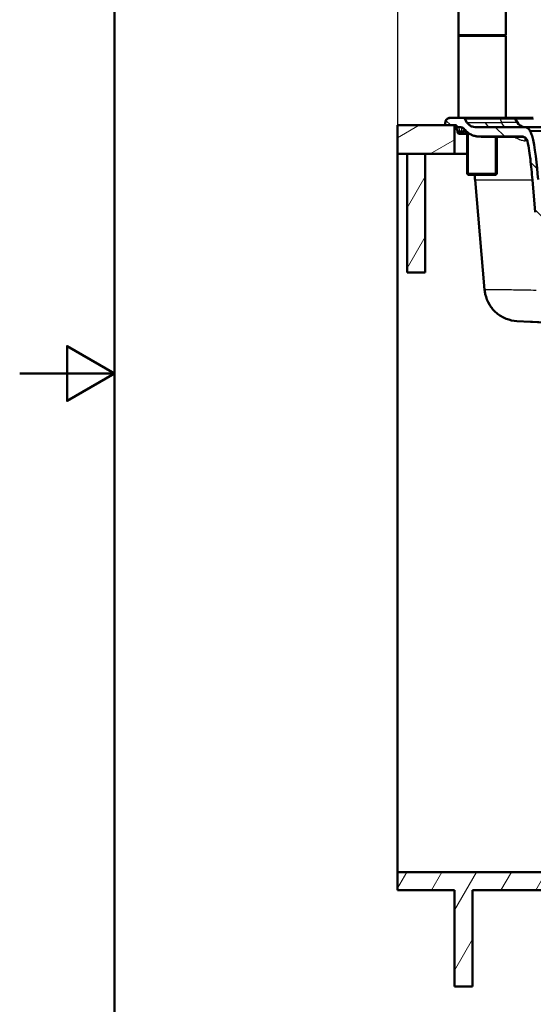
# Model space of a CAD drawing. Units: millimetres. Extents: x 0 to 2100, y 0 to 2970.
# Drawn here: x 0 to 541, y 821 to 1857 of the extents above; entities that cross this region are included whole.
import ezdxf

# ---------------------------------------------------------------- set-up
doc = ezdxf.new("R2010")
doc.units = ezdxf.units.MM
doc.header["$LTSCALE"] = 10
for name, color, linetype, lineweight in [('Dimensions(ISO)', 7, 'Continuous', 25), ('Hatch', 7, 'Continuous', 9), ('Sketch Geometry(ISO)', 7, 'Continuous', 50), ('Threads(ISO)', 7, 'Continuous', 25), ('Visible Edges(ISO)', 7, 'Continuous', 50), ('Visible Tangent Edges(ISO)', 7, 'Continuous', 25)]:
    doc.layers.add(name, color=color, linetype=linetype, lineweight=lineweight)
doc.styles.add('Text_3.5mm', font='arial.ttf', dxfattribs={"width": 0.9})
doc.dimstyles.new('KS-STANDARD', dxfattribs={"dimscale": 10, "dimtxt": 3.5, "dimasz": 2.5, "dimexe": 3.175, "dimexo": 0, "dimgap": 0.8, "dimtad": 1, "dimdec": 1, "dimrnd": 1e-08, "dimtxsty": 'Text_3.5mm', "dimcen": 0.09, "dimdle": 10, "dimclrd": 7, "dimclre": 7, "dimclrt": 7, "dimadec": 0, "dimazin": 2, "dimtfac": 0.714286, "dimtdec": 4, "dimtmove": 0, "dimatfit": 3, "dimfxl": 1, "dimtolj": 1, "dimlwd": 25, "dimlwe": 25, "dimarcsym": 0})
pattern_1 = [(60, (0, 0), (-27.4963, 15.875), [])]

# ---------------------------------------------------------------- blocks, each defined once
blk = doc.blocks.new('*D5')
at = {"layer": 'Defpoints', "color": 0, "linetype": 'Continuous', "transparency": 16777216}
for p in [(398.1, 2142.8), (398.1, 1746.1), (998.1, 1746.1)]:
    blk.add_point(p, dxfattribs=at)
at = {"layer": 'Dimensions(ISO)', "color": 7, "linetype": 'Continuous', "lineweight": 25, "transparency": 16777216}
for p, q in [((398.1, 1746.1), (398.1, 2174.5)), ((998.1, 1746.1), (998.1, 2174.5)), ((973.1, 2142.8), (423.1, 2142.8))]:
    blk.add_line(p, q, dxfattribs=at)
at = {"layer": 'Dimensions(ISO)', "color": 7, "linetype": 'Continuous', "transparency": 16777216}
for points in [[(423.1, 2146.9), (423.1, 2138.6), (398.1, 2142.8)], [(973.1, 2146.9), (973.1, 2138.6), (998.1, 2142.8)]]:
    blk.add_solid(points, dxfattribs=at)
at = {"layer": 'Dimensions(ISO)', "color": 7, "linetype": 'Continuous', "lineweight": 25, "transparency": 16777216, "insert": (663.2, 2168.6), "char_height": 35, "attachment_point": 4, "style": 'Text_3.5mm'}
blk.add_mtext('\\A1;600', dxfattribs=at)
blk = doc.blocks.new('Borders Default Border')
at = {"layer": 'Sketch Geometry(ISO)', "flags": 128}
for points in [[(10, 10), (10, 287), (200, 287), (200, 10), (10, 10)], [(0, 148.5), (10, 148.5), (5, 151.39), (5, 145.61), (10, 148.5)]]:
    blk.add_lwpolyline(points, dxfattribs=at)

msp = doc.modelspace()

# ---------------------------------------------------------------- hatches: boundary and pattern name
at = {"layer": 'Hatch'}
h = msp.add_hatch(dxfattribs=at)
h.set_pattern_fill('ANSI31', color=256, scale=254, angle=90, style=0)
h.set_pattern_definition([(135, (0, 0), (-22.45064, -22.45064), [])])
edge = h.paths.add_edge_path()
edge.add_spline(control_points=[(468.62, 1741.83), (469.64, 1740.54), (470.82, 1739.39), (473.06, 1737.67), (474.05, 1737.04), (475.1, 1736.5)], knot_values=[-1.8052417, -1.8052417, -1.8052417, -1.8052417, -1.3118392, -1.3118392, -0.9588266, -0.9588266, -0.9588266, -0.9588266], degree=3, periodic=0)
edge.add_spline(control_points=[(475.1, 1736.5), (475.58, 1736.25), (476.08, 1736.01), (479.03, 1734.78), (481.65, 1734.26), (484.3, 1734.26)], knot_values=[-0.9588266, -0.9588266, -0.9588266, -0.9588266, -0.7942846, -0.7942846, 0, 0, 0, 0], degree=3, periodic=0)
edge.add_line((484.3, 1734.26), (528.95, 1734.26))
edge.add_spline(control_points=[(528.95, 1734.26), (529.52, 1734.26), (530.1, 1734.17), (531.2, 1733.84), (531.73, 1733.6), (533, 1732.78), (533.53, 1732.18), (534.32, 1731.01), (534.63, 1730.31), (534.8, 1729.58)], knot_values=[-0.6644981, -0.6644981, -0.6644981, -0.6644981, -0.5433289, -0.5433289, -0.4221773, -0.4221773, -0.2258331, -0.2258331, -0.0000147, -0.0000147, -0.0000147, -0.0000147], degree=3, periodic=0)
edge.add_spline(control_points=[(534.8, 1729.58), (536.21, 1723.3), (537.27, 1715.04), (538.66, 1703.23), (539.31, 1696.23), (539.98, 1688.58)], knot_values=[-3.8206977, -3.8206977, -3.8206977, -3.8206977, -2.3034038, -2.3034038, 0, 0, 0, 0], degree=3, periodic=0)
edge.add_line((539.98, 1688.58), (542.93, 1654.8))
edge.add_spline(control_points=[(542.93, 1654.8), (543.15, 1652.33), (543.74, 1649.91), (545.72, 1645.18), (547.14, 1642.93), (551.02, 1638.57), (553.59, 1636.63), (559.32, 1633.88), (562.42, 1633.09), (565.59, 1632.93)], knot_values=[-3.4447785, -3.4447785, -3.4447785, -3.4447785, -2.7010461, -2.7010461, -1.906965, -1.906965, -0.9515698, -0.9515698, 0, 0, 0, 0], degree=3, periodic=0)
edge.add_line((565.59, 1632.93), (565.59, 1632.92))
edge.add_line((565.59, 1632.92), (638.95, 1629.07))
edge.add_ellipse((638.69, 1624.08), major_axis=(4.99, -0.26), ratio=1, start_angle=52.02101, end_angle=90, ccw=False)
edge.add_line((641.97, 1627.85), (653.47, 1627.85))
edge.add_line((653.47, 1627.85), (653.1, 1633.05))
edge.add_ellipse((652.1, 1632.98), major_axis=(-0.07, 0.998), ratio=1, start_angle=270, end_angle=341)
edge.add_line((652.36, 1633.94), (640.81, 1637.04))
edge.add_ellipse((641.07, 1638), major_axis=(-0.966, 0.259), ratio=1, start_angle=60, end_angle=90, ccw=False)
edge.add_line((640.36, 1637.3), (638.96, 1638.7))
edge.add_ellipse((637.9, 1637.64), major_axis=(-1.06, 1.06), ratio=1, start_angle=270, end_angle=312)
edge.add_line((637.98, 1639.14), (562.94, 1643.07))
edge.add_line((562.94, 1643.07), (562.94, 1643.08))
edge.add_spline(control_points=[(562.94, 1643.08), (561.4, 1643.16), (559.87, 1643.48), (556.87, 1644.61), (555.43, 1645.45), (552.63, 1647.77), (551.36, 1649.34), (549.52, 1652.85), (548.96, 1654.78), (548.78, 1656.75)], knot_values=[-2.1529516, -2.1529516, -2.1529516, -2.1529516, -1.6880855, -1.6880855, -1.1917554, -1.1917554, -0.5946649, -0.5946649, 0, 0, 0, 0], degree=3, periodic=0)
edge.add_line((548.78, 1656.75), (545.95, 1689.11))
edge.add_spline(control_points=[(545.95, 1689.11), (544.66, 1703.9), (542.73, 1724.53), (539.08, 1736.74), (538.45, 1738.46), (537.71, 1739.76)], knot_values=[-3.2682054, -3.2682054, -3.2682054, -3.2682054, -0.4474276, -0.4474276, 0, 0, 0, 0], degree=3, periodic=0)
edge.add_line((537.71, 1739.76), (537.13, 1740.76))
edge.add_spline(control_points=[(537.13, 1740.76), (536.75, 1741.41), (536.28, 1741.99), (535.14, 1743), (534.48, 1743.42), (532.91, 1744.07), (531.99, 1744.26), (531.07, 1744.26)], knot_values=[-0.7349687, -0.7349687, -0.7349687, -0.7349687, -0.5102283, -0.5102283, -0.2779349, -0.2779349, 0, 0, 0, 0], degree=3, periodic=0)
edge.add_line((531.07, 1744.26), (479.63, 1744.26))
edge.add_spline(control_points=[(479.63, 1744.26), (478.59, 1744.26), (477.55, 1744.42), (475.98, 1744.93), (475.42, 1745.16), (474.89, 1745.45)], knot_values=[-1.0325093, -1.0325093, -1.0325093, -1.0325093, -0.7199181, -0.7199181, -0.5375305, -0.5375305, -0.5375305, -0.5375305], degree=3, periodic=0)
edge.add_spline(control_points=[(474.89, 1745.45), (474.48, 1745.67), (474.08, 1745.92), (472.64, 1746.98), (471.74, 1747.97), (471.06, 1749.11)], knot_values=[-0.5375305, -0.5375305, -0.5375305, -0.5375305, -0.3971181, -0.3971181, 0, 0, 0, 0], degree=3, periodic=0)
edge.add_line((471.06, 1749.11), (471.06, 1749.11))
edge.add_line((471.06, 1749.11), (468.78, 1752.89))
edge.add_spline(control_points=[(468.78, 1752.89), (468.68, 1753.07), (468.54, 1753.24), (468.19, 1753.59), (467.88, 1753.8), (467.31, 1754.03), (466.95, 1754.11), (466.64, 1754.11)], knot_values=[0.8683202, 0.8683202, 0.8683202, 0.8683202, 0.9256107, 0.9256107, 1.0181728, 1.0181728, 1.1107361, 1.1107361, 1.1107361, 1.1107361], degree=3, periodic=0)
edge.add_line((466.64, 1754.11), (454.21, 1754.11))
edge.add_spline(control_points=[(454.21, 1754.11), (453.66, 1754.11), (453.09, 1753.98), (452.06, 1753.64), (451.49, 1753.44), (450.64, 1753.03), (450.31, 1752.84), (450.01, 1752.6)], knot_values=[-0.6077044, -0.6077044, -0.6077044, -0.6077044, -0.4590788, -0.4590788, -0.361414, -0.361414, -0.293593, -0.293593, -0.293593, -0.293593], degree=3, periodic=0)
edge.add_spline(control_points=[(450.01, 1752.6), (449.91, 1752.53), (449.81, 1752.44), (449.31, 1751.98), (449.01, 1751.54), (448.51, 1750.41), (448.36, 1749.71), (448.29, 1749.15)], knot_values=[-0.293593, -0.293593, -0.293593, -0.293593, -0.2704926, -0.2704926, -0.1741569, -0.1741569, -0.0524169, -0.0524169, -0.0524169, -0.0524169], degree=3, periodic=0)
edge.add_spline(control_points=[(448.29, 1749.15), (448.25, 1748.91), (448.23, 1748.7), (448.22, 1748.52)], knot_values=[-0.0524169, -0.0524169, -0.0524169, -0.0524169, 0, 0, 0, 0], degree=3, periodic=0)
edge.add_line((448.22, 1748.52), (448.05, 1746.11))
edge.add_line((448.05, 1746.11), (458.05, 1746.11))
edge.add_line((458.05, 1746.11), (460.05, 1746.11))
edge.add_line((460.05, 1746.11), (460.05, 1744.11))
edge.add_line((460.05, 1744.11), (463.92, 1744.11))
edge.add_spline(control_points=[(463.92, 1744.11), (464.42, 1744.11), (464.92, 1744.04), (465.9, 1743.79), (466.37, 1743.61), (467.52, 1742.97), (468.13, 1742.46), (468.62, 1741.83)], knot_values=[-0.5414751, -0.5414751, -0.5414751, -0.5414751, -0.3918163, -0.3918163, -0.2383085, -0.2383085, 0, 0, 0, 0], degree=3, periodic=0)
h = msp.add_hatch(dxfattribs=at)
h.set_pattern_fill('ANSI31', color=256, scale=254, angle=165, style=0)
h.set_pattern_definition([(210, (0, 0), (15.875, -27.4963), [])])
h.paths.add_polyline_path([(398.05, 1746.11), (398.05, 1716.11), (408.05, 1716.11), (427.05, 1716.11), (458.05, 1716.11), (458.05, 1746.11), (448.05, 1746.11)])
h = msp.add_hatch(dxfattribs=at)
h.set_pattern_fill('ANSI31', color=256, scale=254, angle=15, style=0)
h.set_pattern_definition(pattern_1)
h.paths.add_polyline_path([(408.05, 1716.11), (408.05, 1591.11), (427.05, 1591.11), (427.05, 1716.11)])
h = msp.add_hatch(dxfattribs=at)
h.set_pattern_fill('ANSI31', color=256, scale=254, angle=15, style=0)
h.set_pattern_definition(pattern_1)
h.paths.add_polyline_path([(955.05, 960.41), (398.05, 960.41), (398.05, 941.41), (458.05, 941.41), (458.05, 839.81), (477.05, 839.81), (477.05, 941.41), (876.05, 941.41), (876.05, 839.81), (895.05, 839.81), (895.05, 941.41), (955.05, 941.41)])

# ---------------------------------------------------------------- linework, layer by layer
at = {"layer": 'Threads(ISO)'}
for p, q in [((472.49, 1749.04), (472.49, 1749.03)), ((472.49, 1738.12), (472.49, 1694.11)), ((501.16, 1694.11), (501.16, 1734.11))]:
    msp.add_line(p, q, dxfattribs=at)
at = {"layer": 'Visible Edges(ISO)'}
for p, q in [((462.06, 1841.61), (462.06, 1886.61)), ((512.06, 1841.61), (512.06, 1886.61)), ((462.06, 1754.61), (462.06, 1839.61)), ((462.31, 1841.11), (511.81, 1841.11)), ((462.31, 1840.11), (462.31, 1841.11)), ((462.31, 1840.11), (511.81, 1840.11)), ((511.81, 1840.11), (511.81, 1841.11)), ((512.06, 1754.61), (512.06, 1839.61)), ((466.64, 1754.11), (454.21, 1754.11)), ((504.93, 1754.11), (466.64, 1754.11)), ((471.06, 1749.11), (468.78, 1752.89)), ((504.93, 1754.11), (519.64, 1754.11)), ((540.95, 1754.11), (519.64, 1754.11)), ((521.78, 1752.89), (524.15, 1748.96)), ((398.05, 1746.11), (398.05, 1716.11)), ((458.05, 1746.11), (398.05, 1746.11)), ((448.22, 1748.52), (448.05, 1746.11)), ((448.05, 1746.11), (460.05, 1746.11)), ((458.05, 1716.11), (458.05, 1746.11)), ((460.05, 1746.11), (460.05, 1744.11)), ((460.05, 1744.11), (463.92, 1744.11)), ((460.05, 1744.11), (460.05, 1742.29)), ((460.05, 1742.29), (460.05, 1742.29)), ((468.81, 1741.2), (471.28, 1737.09)), ((471.28, 1749.08), (471.28, 1749.08)), ((564.73, 1744.11), (532.51, 1744.11)), ((537.71, 1739.76), (537.13, 1740.76)), ((461.02, 1740.14), (461.26, 1738.76)), ((464.35, 1737.11), (463.23, 1737.11)), ((470.75, 1737.11), (464.35, 1737.11)), ((471.27, 1737.11), (470.75, 1737.11)), ((471.28, 1739.08), (471.28, 1695.11)), ((484.3, 1734.26), (528.95, 1734.26)), ((502.37, 1734.11), (502.37, 1695.11)), ((502.98, 1734.11), (529, 1734.11)), ((398.05, 1716.11), (458.05, 1716.11)), ((398.05, 960.41), (398.05, 1716.11)), ((408.05, 1716.11), (408.05, 1591.11)), ((427.05, 1716.11), (408.05, 1716.11)), ((427.05, 1591.11), (427.05, 1716.11)), ((463.3, 1716.11), (458.05, 1716.11)), ((463.3, 1716.11), (471.28, 1716.11)), ((471.28, 1695.11), (502.37, 1695.11)), ((472.28, 1694.11), (471.28, 1695.11)), ((501.37, 1694.11), (472.28, 1694.11)), ((501.37, 1694.11), (502.37, 1695.11)), ((489.68, 1573.13), (479.58, 1688.58)), ((539.98, 1688.58), (542.93, 1654.8)), ((408.05, 1591.11), (427.05, 1591.11)), ((489.68, 1573.13), (489.69, 1572.93)), ((638.95, 1534.07), (523.58, 1540.12)), ((955.05, 960.41), (398.05, 960.41)), ((398.05, 960.41), (398.05, 941.41)), ((398.05, 941.41), (458.05, 941.41)), ((458.05, 941.41), (458.05, 839.81)), ((477.05, 839.81), (477.05, 941.41)), ((477.05, 941.41), (876.05, 941.41)), ((458.05, 839.81), (477.05, 839.81))]:
    msp.add_line(p, q, dxfattribs=at)
for centre, radius, start, end in [((462.56, 1841.61), 0.5, 180, 270), ((462.56, 1839.61), 0.5, 90, 180), ((511.56, 1841.61), 0.5, 270, 0), ((511.56, 1839.61), 0.5, 0, 90), ((462.56, 1754.61), 0.5, 180, 270), ((511.56, 1754.61), 0.5, 270, 0), ((519.64, 1751.61), 2.5, 31, 90), ((456.29, 1739.31), 4.8, 10, 38.39548), ((456.29, 1739.31), 4.8, 10, 34.77616), ((463.67, 1738.11), 6, 31, 90), ((532.72, 1754.11), 10, 211, 260.02964), ((532.72, 1754.11), 10, 268.76042, 270), ((463.23, 1739.11), 2, 190, 270), ((528.98, 1728.11), 6, 12.73141, 89.99938)]:
    msp.add_arc(centre, radius, start, end, dxfattribs=at)
msp.add_ellipse((568.51, 1734.33), major_axis=(-39.53, -0.22), ratio=0.0001804, start_param=0.0000443, end_param=0.0319988, dxfattribs=at)
for points, knots in [([(454.21, 1754.11), (453.66, 1754.11), (453.09, 1753.98), (452.06, 1753.64), (451.49, 1753.44), (450.52, 1752.97), (450.09, 1752.7), (449.31, 1751.98), (449.01, 1751.54), (448.38, 1750.13), (448.26, 1749.1), (448.22, 1748.52)], [-0.60770436, -0.60770436, -0.60770436, -0.60770436, -0.45907876, -0.45907876, -0.36141404, -0.36141404, -0.27049258, -0.27049258, -0.17415694, -0.17415694, 0, 0, 0, 0]), ([(448.29, 1749.15), (448.35, 1749.61), (448.44, 1750.06), (448.71, 1750.9), (448.88, 1751.29), (449.23, 1751.82), (449.36, 1751.99), (449.53, 1752.16), (449.54, 1752.18), (449.56, 1752.2)], [0, 0, 0, 0, 0.13758601, 0.13758601, 0.26320651, 0.26320651, 0.32766192, 0.32766192, 0.33524132, 0.33524132, 0.33524132, 0.33524132]), ([(454.18, 1754.11), (453.97, 1754.11), (453.56, 1754.09), (452.97, 1754.02), (452.39, 1753.89), (451.94, 1753.75), (451.59, 1753.62), (451.34, 1753.51), (451.1, 1753.38), (450.86, 1753.25), (450.63, 1753.1), (450.45, 1752.97), (450.31, 1752.86), (450.21, 1752.78), (450.13, 1752.71), (450.06, 1752.65), (450.03, 1752.62), (450.01, 1752.6)], [0.00292789, 0.00292789, 0.00292789, 0.00292789, 0.0625, 0.125, 0.1875, 0.25, 0.28125, 0.3125, 0.34375, 0.375, 0.40625, 0.4375, 0.453125, 0.46875, 0.484375, 0.4921875, 0.5, 0.5, 0.5, 0.5]), ([(468.78, 1752.89), (468.68, 1753.07), (468.54, 1753.24), (468.19, 1753.59), (467.88, 1753.8), (467.31, 1754.03), (466.95, 1754.11), (466.64, 1754.11)], [0.86832022, 0.86832022, 0.86832022, 0.86832022, 0.92561069, 0.92561069, 1.01817282, 1.01817282, 1.1107361, 1.1107361, 1.1107361, 1.1107361]), ([(460.18, 1742.12), (460.19, 1742.11), (460.19, 1742.1), (460.21, 1742.07), (460.22, 1742.06), (460.23, 1742.04)], [-0.051940535, -0.051940535, -0.051940535, -0.051940535, -0.026018414, -0.026018414, 0, 0, 0, 0]), ([(463.92, 1744.11), (464.42, 1744.11), (464.92, 1744.04), (465.9, 1743.79), (466.37, 1743.61), (467.52, 1742.97), (468.13, 1742.46), (468.62, 1741.83)], [-0.54147515, -0.54147515, -0.54147515, -0.54147515, -0.39181625, -0.39181625, -0.23830855, -0.23830855, 0, 0, 0, 0]), ([(468.62, 1741.83), (469.64, 1740.54), (470.82, 1739.39), (473.5, 1737.34), (474.99, 1736.47), (479.03, 1734.78), (481.65, 1734.26), (484.3, 1734.26)], [-1.8052417, -1.8052417, -1.8052417, -1.8052417, -1.3118392, -1.3118392, -0.7942846, -0.7942846, 0, 0, 0, 0]), ([(479.63, 1744.26), (478.59, 1744.26), (477.55, 1744.42), (475.54, 1745.07), (474.57, 1745.56), (472.64, 1746.98), (471.74, 1747.97), (471.06, 1749.11)], [-1.0325093, -1.0325093, -1.0325093, -1.0325093, -0.7199181, -0.7199181, -0.3971181, -0.3971181, 0, 0, 0, 0]), ([(531.07, 1744.26), (522.85, 1744.26), (514.63, 1744.26), (497.48, 1744.26), (488.56, 1744.26), (479.63, 1744.26)], [-5.1819998, -5.1819998, -5.1819998, -5.1819998, -2.7157771, -2.7157771, -0.0383889, -0.0383889, -0.0383889, -0.0383889]), ([(537.13, 1740.76), (536.75, 1741.41), (536.28, 1741.99), (535.14, 1743), (534.48, 1743.42), (532.91, 1744.07), (531.99, 1744.26), (531.07, 1744.26)], [-0.73496865, -0.73496865, -0.73496865, -0.73496865, -0.5102283, -0.5102283, -0.27793491, -0.27793491, -0.00000003, -0.00000003, -0.00000003, -0.00000003]), ([(502.98, 1734.11), (497.82, 1734.11), (493.51, 1734.11), (487.14, 1734.15), (485.64, 1734.13), (483.28, 1734.27), (483.06, 1734.28), (482.62, 1734.32), (482.43, 1734.33), (481.98, 1734.38), (481.73, 1734.41), (481.04, 1734.52), (480.57, 1734.6), (479.57, 1734.81), (479.04, 1734.95), (477.65, 1735.37), (476.78, 1735.7), (475.65, 1736.22), (475.37, 1736.36), (475.1, 1736.5)], [0, 0, 0, 0, 2.2446303, 2.2446303, 4.5026304, 4.5026304, 4.7058799, 4.7058799, 4.8260457, 4.8260457, 4.9429809, 4.9429809, 5.1088161, 5.1088161, 5.2797666, 5.2797666, 5.5600659, 5.5600659, 5.654112, 5.654112, 5.654112, 5.654112]), ([(528.95, 1734.26), (529.52, 1734.26), (530.1, 1734.17), (531.2, 1733.84), (531.73, 1733.6), (533, 1732.78), (533.53, 1732.18), (534.32, 1731.01), (534.63, 1730.31), (534.8, 1729.58)], [-0.66449814, -0.66449814, -0.66449814, -0.66449814, -0.54332895, -0.54332895, -0.42217735, -0.42217735, -0.22583312, -0.22583312, -0.00001465, -0.00001465, -0.00001465, -0.00001465]), ([(545.95, 1689.11), (544.66, 1703.9), (542.73, 1724.53), (539.08, 1736.74), (538.45, 1738.46), (537.71, 1739.76)], [-3.2682054, -3.2682054, -3.2682054, -3.2682054, -0.4474276, -0.4474276, 0, 0, 0, 0]), ([(534.8, 1729.58), (536.21, 1723.3), (537.27, 1715.04), (538.66, 1703.23), (539.31, 1696.23), (539.98, 1688.58)], [-3.8206977, -3.8206977, -3.8206977, -3.8206977, -2.3034038, -2.3034038, 0, 0, 0, 0]), ([(523.59, 1540.12), (519.73, 1540.33), (515.86, 1541.18), (508.65, 1544.05), (505.22, 1546.11), (499.27, 1551.16), (496.68, 1554.22), (492.67, 1560.91), (491.2, 1564.63), (490.05, 1569.92), (489.82, 1571.43), (489.69, 1572.93)], [0.008855, 0.008855, 0.008855, 0.008855, 1.1668553, 1.1668553, 2.3372273, 2.3372273, 3.5074051, 3.5074051, 4.6775626, 4.6775626, 5.131378, 5.131378, 5.131378, 5.131378])]:
    msp.add_open_spline(points, degree=3, knots=knots, dxfattribs=at)
for points in [[(479.58, 1688.58), (479.42, 1690.35), (479.25, 1692.2), (479.08, 1694.11)], [(523.68, 1540.12), (523.68, 1540.12), (523.68, 1540.12), (523.68, 1540.12)]]:
    msp.add_open_spline(points, degree=3, dxfattribs=at)
at = {"layer": 'Visible Tangent Edges(ISO)'}
for p, q in [((462.06, 1841.61), (512.06, 1841.61)), ((512.06, 1839.61), (462.06, 1839.61)), ((462.06, 1754.61), (512.06, 1754.61)), ((468.78, 1752.89), (506.11, 1752.89)), ((506.11, 1752.89), (521.78, 1752.89)), ((506.11, 1752.89), (507.42, 1748.96)), ((468.81, 1741.2), (469.15, 1741.2)), ((490.16, 1748.96), (507.42, 1748.96)), ((524.15, 1748.96), (507.42, 1748.96)), ((537.23, 1740.61), (565.42, 1740.61)), ((461.02, 1740.14), (463.5, 1740.14)), ((461.26, 1738.76), (463.59, 1738.76)), ((463.59, 1738.76), (463.5, 1740.14)), ((463.5, 1740.14), (465.82, 1740.14)), ((463.59, 1738.76), (466.97, 1738.76)), ((565.47, 1739.76), (537.71, 1739.76)), ((538.06, 1739.11), (538.06, 1739.11)), ((479.58, 1688.58), (539.98, 1688.58))]:
    msp.add_line(p, q, dxfattribs=at)
for centre, major_axis, ratio, start_param, end_param in [((504.93, 1751.61), (0, 2.5), 0.5517212, 5.253441, 6.2831853), ((456.3, 1739.31), (0, -4.8), 0.9992483, 1.7453293, 2.2421834), ((461.68, 1739.31), (0, 4.8), 0.3846154, 4.8869219, 6.2831853), ((465.04, 1739.31), (0, 4.8), 0.1648257, 4.8869219, 5.9798881), ((465.99, 1738.83), (3.79, 2.94), 0.0763971, 0.6953845, 1.3832331), ((496.72, 1754.11), (0, -10), 0.7649533, 5.253441, 6.1091702), ((512.14, 1754.11), (0, -10), 0.5517212, 5.253441, 6.1091701), ((531.18, 1737.11), (0, 7), 0.9994426, 5.2359878, 5.3336785), ((569.02, 1740.61), (-31.8, 0), 0.000108, 0.0000624, 0.033451), ((465.05, 1740.14), (-4.03, 0), 0.0001161, 6.24443, 6.2832058), ((466.55, 1740.14), (-5.53, 0), 0.0000912, 6.250095, 6.2832014), ((464.35, 1739.11), (0, -2), 0.3846154, 4.8869219, 6.2831853), ((467.77, 1746.28), (-22.98, 43.5), 0.0865986, 1.6775601, 1.6986914), ((466.7, 1737.93), (-3.77, -2.97), 0.1031116, 3.8764594, 4.5605625), ((470.75, 1739.11), (0, -2), 0.3846154, 0, 0.3984812), ((471.77, 1732.84), (-2.44, -4.14), 0.8573361, 3.887052, 3.911135), ((530.84, 1728.3), (0.62, 5.97), 0.2280768, 4.980248, 5.7072134), ((525.54, 1576.26), (-35.86, -3.14), 0.9999405, 0, 1.4323037)]:
    msp.add_ellipse(centre, major_axis=major_axis, ratio=ratio, start_param=start_param, end_param=end_param, dxfattribs=at)
for points in [[(521.73, 1752.98), (528.22, 1752.92), (534.72, 1752.89), (541.23, 1752.89)], [(466.48, 1739.67), (466.32, 1739.96), (466.07, 1740.14), (465.82, 1740.14)], [(471.05, 1737.26), (469.56, 1737.49), (468.24, 1738.06), (466.97, 1738.76)], [(471.19, 1737.23), (471.14, 1737.24), (471.1, 1737.25), (471.05, 1737.26)], [(528.98, 1734.11), (528.98, 1734.11), (528.97, 1734.16), (528.95, 1734.26)], [(534.8, 1729.55), (533.97, 1729.58), (533.14, 1729.64), (532.32, 1729.74)], [(523.68, 1540.12), (523.67, 1540.12), (523.68, 1540.18), (523.7, 1540.31)]]:
    msp.add_open_spline(points, degree=3, dxfattribs=at)
for points, knots in [([(471.06, 1749.11), (471.16, 1749.05), (472.83, 1749.01), (479.32, 1748.96), (484.02, 1748.96), (490.16, 1748.96)], [0.000537453, 0.000537453, 0.000537453, 0.000537453, 0.025224033, 0.025224033, 0.050448066, 0.050448066, 0.050448066, 0.050448066]), ([(502.98, 1734.11), (500, 1734.11), (497.37, 1734.11), (492.77, 1734.12), (490.78, 1734.13), (486.08, 1734.16), (484.42, 1734.2), (484.3, 1734.26)], [0, 0, 0, 0, 0.012780921, 0.012780921, 0.025561842, 0.025561842, 0.050400212, 0.050400212, 0.050400212, 0.050400212]), ([(520.56, 1734.11), (520.6, 1734.09), (521.25, 1733.74), (522.52, 1733.07), (525.02, 1731.85), (528.24, 1730.55), (530.94, 1729.91), (532.32, 1729.74)], [0.24265741, 0.24265741, 0.24265741, 0.24265741, 0.25, 0.375, 0.5, 0.75, 0.99998729, 0.99998729, 0.99998729, 0.99998729]), ([(543.9, 1572.38), (536.45, 1572.52), (529.28, 1572.65), (519.32, 1572.82), (516.21, 1572.87), (510.37, 1572.96), (507.63, 1573), (502.68, 1573.06), (500.49, 1573.09), (496.65, 1573.13), (494.99, 1573.14), (491.04, 1573.17), (489.67, 1573.16), (489.68, 1573.13)], [0, 0, 0, 0, 0.00948892, 0.00948892, 0.01423338, 0.01423338, 0.01897784, 0.01897784, 0.0237223, 0.0237223, 0.02846676, 0.02846676, 0.03795568, 0.03795568, 0.03795568, 0.03795568]), ([(523.7, 1540.31), (523.7, 1540.35), (524.29, 1540.36), (525.98, 1540.33), (526.69, 1540.32), (528.33, 1540.28), (529.27, 1540.25), (531.39, 1540.18), (532.56, 1540.14), (535.05, 1540.05), (536.38, 1540), (540.63, 1539.84), (543.69, 1539.71), (546.86, 1539.57)], [-0.03795568, -0.03795568, -0.03795568, -0.03795568, -0.02846676, -0.02846676, -0.0237223, -0.0237223, -0.01897784, -0.01897784, -0.01423338, -0.01423338, -0.00948892, -0.00948892, 0, 0, 0, 0])]:
    msp.add_open_spline(points, degree=3, knots=knots, dxfattribs=at)

# ---------------------------------------------------------------- block references
at = {"xscale": 10, "yscale": 10, "zscale": 10}
msp.add_blockref('Borders Default Border', (0, 0), dxfattribs=at)

# ---------------------------------------------------------------- dimensions: what is measured, and where the dimension line sits
at = {"layer": 'Dimensions(ISO)', "color": 7, "linetype": 'Continuous', "lineweight": 25}
dim = msp.add_linear_dim(base=(398.05, 2142.76), p1=(998.05, 1746.11), p2=(398.05, 1746.11), dimstyle='KS-STANDARD', override={"dimgap": 0.8, "dimdec": 1, "dimtol": 0, "dimlim": 0, "dimtp": 0, "dimtm": 0, "dimtdec": 4, "dimtofl": 0, "dimatfit": 1}, dxfattribs=at)
dim.commit()
dim.dimension.update_dxf_attribs({"geometry": '*D5', "text_midpoint": (698.05, 2142.76), "dimtype": 160})

doc.saveas('drawing.dxf')
